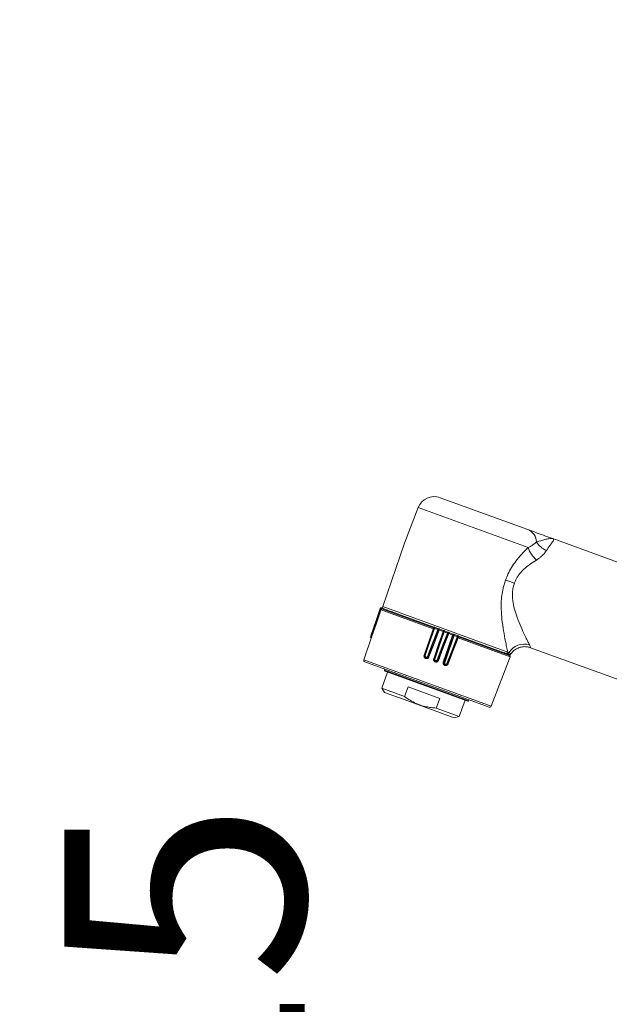
# Model space of a CAD drawing. Units: millimetres. Extents: x 0 to 8029, y 0 to 5703.
# Drawn here: x 4957 to 5128, y 2039 to 2326 of the extents above; entities that cross this region are included whole.
import ezdxf

# ---------------------------------------------------------------- set-up
doc = ezdxf.new("R2010")
doc.units = ezdxf.units.MM
doc.header["$LTSCALE"] = 5
doc.layers.get('0').update_dxf_attribs({"lineweight": 9})
doc.layers.add('レイヤ12', color=136, linetype='Continuous', lineweight=9)
doc.layers.add('蛇口、冷蔵庫', color=94, linetype='Continuous', lineweight=9)
doc.styles.get("Standard").update_dxf_attribs({"font": 'txt', "bigfont": 'bigfont'})
doc.styles.add('ＭＳ ゴシック', font='txt')
doc.dimstyles.get("Standard").update_dxf_attribs({"dimtxt": 0.18, "dimasz": 0.18, "dimexe": 0.18, "dimexo": 0.0625, "dimgap": 0.09, "dimtad": 0, "dimtih": 1, "dimtoh": 1, "dimdec": 4, "dimzin": 0, "dimdsep": 46, "dimtxsty": 'Standard', "dimcen": 0.09, "dimadec": 0, "dimazin": 0, "dimtfac": 1, "dimtdec": 4, "dimtofl": 0, "dimtmove": 0, "dimatfit": 3, "dimfxl": 1, "dimtolj": 1, "dimtzin": 0, "dimarcsym": 0})

# ---------------------------------------------------------------- blocks, each defined once
blk = doc.blocks.new('_ARROWFILLED')
at = {"color": 0}
blk.add_solid([(0, 0), (-1, -0.167), (-1, 0.167), (0, 0)], dxfattribs=at)
blk = doc.blocks.new('Dim41')
at = {"color": 7, "linetype": 'Continuous', "lineweight": 30}
for p, q in [((5089.55, 1989.25), (5057.54, 1989.25)), ((5061.44, 1989.25), (5061.44, 1974.25)), ((5089.55, 1974.25), (5057.54, 1974.25))]:
    blk.add_line(p, q, dxfattribs=at)
at = {"color": 7, "linetype": 'Continuous', "lineweight": 30, "xscale": 3, "yscale": 3, "zscale": 3}
for p, rotation in [((5061.44, 1989.25), 89.99999999999959), ((5061.44, 1974.25), 269.9999999999998)]:
    blk.add_blockref('_ARROWFILLED', p, dxfattribs=dict(at, rotation=rotation))
at = {"color": 7, "linetype": 'Continuous', "lineweight": 9, "insert": (5061.32, 1992.54), "char_height": 70, "width": 516.6667, "attachment_point": 7, "rotation": 90, "style": 'ＭＳ ゴシック'}
blk.add_mtext('15', dxfattribs=at)
blk = doc.blocks.new('Dim45')
at = {"layer": 'レイヤ12', "color": 136, "linetype": 'Continuous', "lineweight": 9}
for p, q in [((4753.55, 1988.25), (4753.55, 2522.8)), ((5313.55, 2048.25), (5313.55, 2522.8)), ((5313.55, 2518.9), (4753.55, 2518.9))]:
    blk.add_line(p, q, dxfattribs=at)
at = {"layer": 'レイヤ12', "color": 136, "linetype": 'Continuous', "lineweight": 9, "xscale": 3, "yscale": 3, "zscale": 3}
for p, rotation in [((4753.55, 2518.9), 179.9999999999998), ((5313.55, 2518.9), 359.9999999999997)]:
    blk.add_blockref('_ARROWFILLED', p, dxfattribs=dict(at, rotation=rotation))
at = {"layer": 'レイヤ12', "color": 136, "linetype": 'Continuous', "lineweight": 9, "insert": (5033.55, 2519.02), "char_height": 70, "width": 900, "attachment_point": 8, "style": 'ＭＳ ゴシック'}
blk.add_mtext('560', dxfattribs=at)
blk = doc.blocks.new('Dim46')
at = {"layer": 'レイヤ12', "color": 136, "linetype": 'Continuous', "lineweight": 9}
for p, q in [((4878.55, 1988.25), (4878.55, 2414.6)), ((5313.55, 2048.25), (5313.55, 2414.6)), ((4878.55, 2410.7), (5313.55, 2410.7))]:
    blk.add_line(p, q, dxfattribs=at)
at = {"layer": 'レイヤ12', "color": 136, "linetype": 'Continuous', "lineweight": 9, "xscale": 3, "yscale": 3, "zscale": 3}
for p, rotation in [((4878.55, 2410.7), 179.9999999999998), ((5313.55, 2410.7), 359.9999999999997)]:
    blk.add_blockref('_ARROWFILLED', p, dxfattribs=dict(at, rotation=rotation))
at = {"layer": 'レイヤ12', "color": 136, "linetype": 'Continuous', "lineweight": 9, "insert": (5096.05, 2410.82), "char_height": 70, "width": 900, "attachment_point": 8, "style": 'ＭＳ ゴシック'}
blk.add_mtext('435', dxfattribs=at)

msp = doc.modelspace()

# ---------------------------------------------------------------- linework, layer by layer
at = {"layer": '蛇口、冷蔵庫', "color": 94, "linetype": 'Continuous', "lineweight": 9}
for p, q in [((5078.866, 2186.639), (5104.43, 2177.335)), ((5072.488, 2183.733), (5068.514, 2173.38)), ((5104.443, 2172.102), (5072.488, 2183.733)), ((5153.738, 2159.388), (5111.631, 2174.714)), ((5068.514, 2173.38), (5062.162, 2154.932)), ((5060.2, 2150.885), (5061.397, 2154.362)), ((5061.735, 2154.239), (5060.211, 2149.815)), ((5076.857, 2148.523), (5061.704, 2154.038)), ((5062.09, 2154.222), (5076.953, 2148.813)), ((5062.162, 2154.932), (5098.547, 2141.689)), ((5098.884, 2141.043), (5062.464, 2154.299)), ((5058.678, 2146.46), (5060.2, 2150.885)), ((5060.211, 2149.815), (5059.013, 2146.338)), ((5077.214, 2148.605), (5075.694, 2144.18)), ((5075.726, 2145.235), (5076.922, 2148.712)), ((5075.871, 2145.182), (5077.066, 2148.659)), ((5078.147, 2148.266), (5077.214, 2148.605)), ((5077.353, 2148.861), (5077.27, 2148.85)), ((5077.452, 2148.844), (5078.22, 2148.564)), ((5078.611, 2148.422), (5078.191, 2148.575)), ((5078.712, 2148.385), (5079.827, 2147.979)), ((5059.01, 2146.339), (5056.65, 2139.485)), ((5076.831, 2144.832), (5078.147, 2148.265)), ((5078.568, 2148.113), (5076.894, 2143.742)), ((5077.044, 2144.754), (5078.359, 2148.187)), ((5078.147, 2148.265), (5078.147, 2148.266)), ((5078.504, 2144.223), (5079.7, 2147.701)), ((5080.049, 2147.574), (5078.529, 2143.148)), ((5079.7, 2147.701), (5078.568, 2148.113)), ((5079.671, 2143.799), (5080.987, 2147.232)), ((5081.362, 2147.096), (5079.688, 2142.725)), ((5080.987, 2147.232), (5080.049, 2147.574)), ((5080.049, 2147.574), (5080.049, 2147.574)), ((5080.248, 2147.826), (5081.017, 2147.546)), ((5080.987, 2147.232), (5080.987, 2147.232)), ((5081.464, 2147.383), (5081.021, 2147.545)), ((5082.697, 2146.608), (5081.177, 2142.183)), ((5081.305, 2143.203), (5082.5, 2146.682)), ((5082.5, 2146.682), (5081.362, 2147.096)), ((5082.899, 2146.536), (5081.38, 2142.11)), ((5081.464, 2147.383), (5082.585, 2146.975)), ((5084.005, 2146.134), (5082.33, 2141.764)), ((5084.164, 2146.076), (5082.49, 2141.706)), ((5082.526, 2142.76), (5083.843, 2146.193)), ((5082.69, 2142.7), (5084.006, 2146.133)), ((5083.843, 2146.193), (5082.899, 2146.536)), ((5082.899, 2146.536), (5082.899, 2146.536)), ((5083.056, 2146.804), (5083.833, 2146.521)), ((5084.006, 2146.133), (5084.005, 2146.134)), ((5099.244, 2140.375), (5084.093, 2145.889)), ((5084.205, 2146.173), (5099.066, 2140.764)), ((5074.204, 2140.809), (5075.726, 2145.235)), ((5074.349, 2140.756), (5075.871, 2145.182)), ((5075.694, 2144.18), (5074.499, 2140.702)), ((5075.157, 2140.463), (5076.831, 2144.832)), ((5075.37, 2140.384), (5077.044, 2144.754)), ((5076.894, 2143.742), (5075.579, 2140.307)), ((5076.983, 2139.797), (5078.504, 2144.223)), ((5078.529, 2143.148), (5077.334, 2139.67)), ((5077.996, 2139.429), (5079.671, 2143.799)), ((5079.688, 2142.725), (5078.373, 2139.291)), ((5079.783, 2138.777), (5081.305, 2143.203)), ((5080.851, 2138.39), (5082.526, 2142.76)), ((5081.015, 2138.33), (5082.69, 2142.7)), ((5105.198, 2143.002), (5134.524, 2132.328)), ((5074.503, 2140.173), (5074.444, 2140.224)), ((5081.177, 2142.183), (5079.983, 2138.705)), ((5081.38, 2142.11), (5080.186, 2138.632)), ((5082.33, 2141.764), (5081.014, 2138.331)), ((5082.49, 2141.706), (5081.175, 2138.272)), ((5093.723, 2125.992), (5099.244, 2140.375)), ((5098.285, 2141.261), (5097.931, 2141.39)), ((5098.748, 2141.092), (5098.285, 2141.261)), ((5056.65, 2139.485), (5093.723, 2125.992)), ((5093.085, 2125.701), (5056.952, 2138.853)), ((5081.014, 2138.331), (5081.015, 2138.33)), ((5063.571, 2135.911), (5061.861, 2131.213)), ((5062.802, 2136.723), (5062.7, 2136.441)), ((5062.7, 2136.441), (5087.132, 2127.549)), ((5086.875, 2127.429), (5062.819, 2136.185)), ((5061.861, 2131.213), (5062.681, 2129.957)), ((5068.501, 2128.796), (5061.861, 2131.213)), ((5068.501, 2128.796), (5069.527, 2131.615)), ((5069.527, 2131.615), (5078.753, 2128.257)), ((5068.368, 2127.887), (5062.681, 2129.957)), ((5078.753, 2128.257), (5077.727, 2125.438)), ((5082.978, 2122.569), (5068.368, 2127.887)), ((5084.414, 2123.004), (5077.727, 2125.438)), ((5084.414, 2123.004), (5086.124, 2127.703)), ((5087.132, 2127.549), (5087.234, 2127.831)), ((5082.978, 2122.569), (5084.414, 2123.004))]:
    msp.add_line(p, q, dxfattribs=at)
for centre, radius, start, end in [((5077.156, 2181.941), 5, 70, 159), ((5102.868, 2173.616), 4.034, 1.83596, 67.21661), ((5113.546, 2175.569), 9.74, 200.84809, 226.67231), ((5112.127, 2176.954), 6.134, 211.54543, 247.51666), ((5062.338, 2156.676), 2.498, 247.87, 251.99554), ((5062.392, 2156.835), 2.666, 248.06698, 251.93302), ((5062.018, 2154.142), 0.3, 70.00084, 161.0008), ((5062.635, 2154.769), 0.5, 161, 250), ((5077.311, 2148.648), 0.394, 123.91112, 170.75255), ((5077.937, 2150.821), 2.331, 248.05812, 251.94188), ((5077.351, 2148.561), 0.3, 106.14638, 161.00486), ((5077.285, 2148.762), 0.0895, 38.5803, 101.4197), ((5079.135, 2147.987), 0.58, 136.70773, 167.50034), ((5059.643, 2148.834), 2.562, 247.88857, 252.03743), ((5058.104, 2144.104), 2.411, 67.84873, 71.92209), ((5079.872, 2152.674), 4.734, 248.63296, 251.36705), ((5079.838, 2152.535), 4.592, 248.39867, 251.21693), ((5080.635, 2147.442), 0.97, 146.37379, 164.53619), ((5080.982, 2150.421), 2.996, 248.26975, 251.85911), ((5080.981, 2150.408), 2.984, 248.19819, 251.80181), ((5082.307, 2150.553), 3.573, 248.32513, 251.5548), ((5082.304, 2150.556), 3.576, 248.38631, 251.61369), ((5071.851, 2150.639), 10.149, 339.56427, 341.28754), ((5081.453, 2147.144), 1.144, 336.14919, 351.51208), ((5084.187, 2150.431), 4.103, 248.7051, 251.69984), ((5084.226, 2150.495), 4.175, 248.52866, 251.47134), ((5084.929, 2148.924), 2.939, 248.31933, 251.68067), ((5083.896, 2146.339), 0.105, 41.12341, 98.87659), ((5083.726, 2146.241), 0.3, 338.99514, 33.85362), ((5083.697, 2146.326), 0.53, 331.82168, 5.68796), ((5103.407, 2138.794), 5.277, 74.29623, 148.92954), ((5073.489, 2138.617), 2.306, 68.07092, 71.92908), ((5074.192, 2140.324), 0.268, 300.49489, 339.62777), ((5076.864, 2144.775), 4.638, 248.39791, 251.20324), ((5073.868, 2135.98), 4.653, 68.42309, 71.17105), ((5075.952, 2136.677), 3.287, 68.49637, 71.71641), ((5078.203, 2142.338), 2.806, 248.10455, 251.96802), ((5097.345, 2141.284), 0.3, 359.47122, 70), ((5098.087, 2141.852), 0.488, 251.39086, 340.3881), ((5098.445, 2141.723), 0.488, 250.9704, 335.1007), ((5099.055, 2141.513), 0.5, 249.97461, 323.90586), ((5098.963, 2140.482), 0.3, 339, 70), ((5057.123, 2139.322), 0.5, 161, 250), ((5079.249, 2142.567), 3.379, 248.24225, 251.69023), ((5076.951, 2135.694), 3.869, 68.43581, 71.36559), ((5081.491, 2142.577), 4.155, 248.72226, 251.69752), ((5081.059, 2137.929), 0.46, 172.5753, 195.75025), ((5081.941, 2141.13), 2.949, 248.31301, 251.68699), ((5080.098, 2135.561), 2.917, 68.33344, 71.66656), ((5062.888, 2136.373), 0.2, 160, 250), ((5086.944, 2127.617), 0.2, 250, 340), ((5093.256, 2126.171), 0.5, 250, 339)]:
    msp.add_arc(centre, radius, start, end, dxfattribs=at)
for points, knots in [([(5104.43, 2177.335), (5105.123, 2177.083), (5106.51, 2176.578), (5109, 2175.671), (5110.694, 2175.055), (5111.511, 2174.758), (5111.628, 2174.715), (5111.631, 2174.714)], [0, 0, 0, 0, 0.30376648, 0.60865693, 0.94249105, 0.99818641, 1, 1, 1, 1]), ([(5106.9, 2173.745), (5107.759, 2174.005), (5109.052, 2174.398), (5110.447, 2174.723), (5111.204, 2174.802), (5111.521, 2174.754), (5111.63, 2174.714), (5111.631, 2174.714)], [0, 0, 0, 0, 0.4074933, 0.6140895, 0.8205111, 0.9974179, 1, 1, 1, 1]), ([(5111.631, 2174.714), (5111.633, 2174.713), (5111.847, 2174.635), (5111.95, 2174.383), (5111.558, 2173.696), (5110.822, 2172.787), (5110.156, 2171.826), (5109.782, 2171.286)], [0, 0, 0, 0, 0.0027217, 0.2960816, 0.5059106, 0.7224151, 1, 1, 1, 1]), ([(5097.916, 2162.679), (5098.132, 2163.257), (5098.607, 2164.525), (5099.617, 2166.365), (5100.964, 2168.321), (5102.597, 2170.263), (5103.825, 2171.486), (5104.443, 2172.102)], [0, 0, 0, 0, 0.1548625, 0.3398492, 0.5282978, 0.7623791, 1, 1, 1, 1]), ([(5104.443, 2172.102), (5104.56, 2172.159), (5104.793, 2172.273), (5105.261, 2172.528), (5105.704, 2172.803), (5106.111, 2173.089), (5106.498, 2173.383), (5106.737, 2173.598), (5106.9, 2173.745)], [0, 0, 0, 0, 0.1121191, 0.2245081, 0.4787343, 0.6068786, 0.7330439, 1, 1, 1, 1]), ([(5109.782, 2171.286), (5109.571, 2170.963), (5109.142, 2170.303), (5108.365, 2169.563), (5107.595, 2168.954), (5107.162, 2168.676), (5106.862, 2168.483)], [0, 0, 0, 0, 0.32630294, 0.66499998, 0.76764628, 1, 1, 1, 1]), ([(5106.862, 2168.483), (5106.246, 2168.095), (5105.003, 2167.311), (5103.363, 2166.002), (5102.026, 2164.594), (5101.07, 2163.221), (5100.683, 2162.197), (5100.508, 2161.736)], [0, 0, 0, 0, 0.243807, 0.4915275, 0.6680411, 0.8501407, 1, 1, 1, 1]), ([(5098.547, 2141.689), (5098.537, 2141.731), (5098.436, 2142.178), (5098.215, 2143.177), (5097.8, 2145.164), (5097.302, 2147.839), (5096.854, 2150.995), (5096.61, 2154.144), (5096.651, 2157.523), (5097.109, 2160.441), (5097.753, 2162.227), (5097.916, 2162.679)], [0, 0, 0, 0, 0.0104924, 0.110019, 0.2096598, 0.3624926, 0.5195554, 0.6452125, 0.7707431, 0.9420692, 1, 1, 1, 1]), ([(5100.508, 2161.736), (5100.492, 2161.741), (5100.036, 2161.907), (5099.11, 2162.244), (5098.318, 2162.532), (5097.916, 2162.679)], [0, 0, 0, 0, 0.0168598, 0.5003622, 1, 1, 1, 1]), ([(5100.508, 2161.736), (5100.375, 2161.37), (5100.052, 2160.479), (5099.853, 2158.983), (5099.894, 2157.015), (5100.3, 2154.806), (5101.093, 2152.216), (5102.122, 2149.584), (5103.14, 2147.325), (5103.953, 2145.632), (5104.487, 2144.56), (5104.739, 2144.065), (5104.836, 2143.874)], [0, 0, 0, 0, 0.0504862, 0.1231392, 0.1959931, 0.3117401, 0.427797, 0.5791162, 0.7340521, 0.8353275, 0.9364934, 1, 1, 1, 1]), ([(5058.852, 2146.397), (5059.019, 2146.889), (5059.352, 2147.875), (5059.861, 2149.348), (5060.598, 2151.491), (5061.166, 2153.141), (5061.566, 2154.301)], [0, 0, 0, 0, 0.1867214, 0.3732513, 0.5598682, 1, 1, 1, 1]), ([(5061.397, 2154.362), (5061.404, 2154.38), (5061.418, 2154.416), (5061.454, 2154.464), (5061.499, 2154.506), (5061.569, 2154.548), (5061.669, 2154.574), (5061.746, 2154.556), (5061.784, 2154.546)], [0, 0, 0, 0, 0.11668, 0.2391468, 0.3677582, 0.5028177, 0.7507703, 1, 1, 1, 1]), ([(5061.566, 2154.301), (5061.574, 2154.322), (5061.59, 2154.365), (5061.617, 2154.422), (5061.644, 2154.469), (5061.681, 2154.517), (5061.729, 2154.555), (5061.766, 2154.549), (5061.784, 2154.546)], [0, 0, 0, 0, 0.14266508, 0.28021583, 0.41093679, 0.53474625, 0.76907084, 1, 1, 1, 1]), ([(5061.735, 2154.239), (5061.732, 2154.24), (5061.726, 2154.241), (5061.688, 2154.254), (5061.633, 2154.275), (5061.588, 2154.292), (5061.566, 2154.301)], [0, 0, 0, 0, 0.2501605, 0.5001435, 0.7497908, 1, 1, 1, 1]), ([(5061.784, 2154.546), (5061.836, 2154.527), (5061.94, 2154.49), (5062.047, 2154.451), (5062.109, 2154.428), (5062.117, 2154.425), (5062.121, 2154.424)], [0, 0, 0, 0, 0.2795114, 0.5596642, 0.7793357, 1, 1, 1, 1]), ([(5077.067, 2148.659), (5077.065, 2148.659), (5077.062, 2148.659), (5077.031, 2148.67), (5076.983, 2148.688), (5076.943, 2148.704), (5076.922, 2148.712)], [0, 0, 0, 0, 0.2500825, 0.500293, 0.7503064, 1, 1, 1, 1]), ([(5077.066, 2148.659), (5077.066, 2148.66), (5077.067, 2148.662), (5077.067, 2148.664), (5077.068, 2148.664)], [0, 0, 0, 0, 0.5600675, 1, 1, 1, 1]), ([(5077.068, 2148.664), (5077.076, 2148.685), (5077.095, 2148.726), (5077.14, 2148.78), (5077.198, 2148.824), (5077.244, 2148.841), (5077.267, 2148.85)], [0, 0, 0, 0, 0.2330113, 0.4768188, 0.7322439, 1, 1, 1, 1]), ([(5077.091, 2148.975), (5077.144, 2148.956), (5077.251, 2148.917), (5077.363, 2148.876), (5077.433, 2148.851), (5077.446, 2148.846), (5077.452, 2148.844)], [0, 0, 0, 0, 0.2799983, 0.5592561, 0.7798127, 1, 1, 1, 1]), ([(5077.105, 2148.733), (5077.106, 2148.735), (5077.11, 2148.744), (5077.117, 2148.749), (5077.123, 2148.753)], [0, 0, 0, 0, 0.2869711, 1, 1, 1, 1]), ([(5077.214, 2148.605), (5077.222, 2148.626), (5077.239, 2148.669), (5077.273, 2148.728), (5077.312, 2148.782), (5077.341, 2148.805), (5077.355, 2148.818)], [0, 0, 0, 0, 0.2332402, 0.4770964, 0.7324367, 1, 1, 1, 1]), ([(5077.267, 2148.85), (5077.299, 2148.856), (5077.362, 2148.869), (5077.423, 2148.852), (5077.452, 2148.844)], [0, 0, 0, 0, 0.5035537, 1, 1, 1, 1]), ([(5077.355, 2148.818), (5077.367, 2148.826), (5077.39, 2148.84), (5077.423, 2148.849), (5077.442, 2148.846), (5077.452, 2148.844)], [0, 0, 0, 0, 0.3425755, 0.6320822, 1, 1, 1, 1]), ([(5078.22, 2148.564), (5078.222, 2148.561), (5078.224, 2148.556), (5078.221, 2148.525), (5078.213, 2148.484), (5078.199, 2148.428), (5078.184, 2148.375), (5078.167, 2148.32), (5078.154, 2148.284), (5078.147, 2148.266)], [0, 0, 0, 0, 0.1855478, 0.29793591, 0.49785464, 0.63273543, 0.76117545, 0.88347785, 1, 1, 1, 1]), ([(5078.22, 2148.564), (5078.247, 2148.551), (5078.3, 2148.523), (5078.349, 2148.451), (5078.373, 2148.38), (5078.382, 2148.319), (5078.38, 2148.253), (5078.366, 2148.21), (5078.36, 2148.189)], [0, 0, 0, 0, 0.23092872, 0.46525234, 0.5890614, 0.71978236, 0.85733376, 1, 1, 1, 1]), ([(5078.22, 2148.564), (5078.249, 2148.554), (5078.307, 2148.532), (5078.441, 2148.484), (5078.58, 2148.433), (5078.668, 2148.401), (5078.712, 2148.385)], [0, 0, 0, 0, 0.2795115, 0.5596639, 0.7793352, 1, 1, 1, 1]), ([(5058.69, 2146.455), (5058.684, 2146.427), (5058.672, 2146.368), (5058.657, 2146.274), (5058.646, 2146.18), (5058.641, 2146.089), (5058.641, 2146.009), (5058.65, 2145.946), (5058.663, 2145.904), (5058.677, 2145.894), (5058.682, 2145.891)], [0, 0, 0, 0, 0.11586151, 0.23747854, 0.36478754, 0.49738876, 0.63406177, 0.77341164, 0.91434707, 1, 1, 1, 1]), ([(5058.681, 2145.886), (5058.681, 2145.891), (5058.681, 2145.9), (5058.697, 2145.956), (5058.72, 2146.03), (5058.755, 2146.133), (5058.799, 2146.258), (5058.837, 2146.356), (5058.852, 2146.397)], [0, 0, 0, 0, 0.1809034, 0.3462882, 0.4959168, 0.6292806, 0.8462598, 1, 1, 1, 1]), ([(5058.681, 2145.886), (5058.688, 2145.883), (5058.701, 2145.876), (5058.725, 2145.86), (5058.752, 2145.835), (5058.776, 2145.809), (5058.791, 2145.794), (5058.799, 2145.797), (5058.802, 2145.799)], [0, 0, 0, 0, 0.0712704, 0.1484752, 0.3274935, 0.5507687, 0.8300656, 1, 1, 1, 1]), ([(5059.013, 2146.338), (5058.983, 2146.248), (5058.921, 2146.069), (5058.855, 2145.878), (5058.836, 2145.817), (5058.831, 2145.803)], [0, 0, 0, 0, 0.4366731, 0.8726133, 1, 1, 1, 1]), ([(5079.873, 2147.638), (5079.578, 2146.78), (5079.125, 2145.463), (5078.22, 2142.828), (5077.609, 2141.052), (5077.157, 2139.735)], [0, 0, 0, 0, 0.3254976, 0.4999998, 1, 1, 1, 1]), ([(5078.187, 2139.359), (5078.373, 2139.845), (5078.744, 2140.816), (5079.302, 2142.272), (5080.113, 2144.388), (5080.738, 2146.018), (5081.176, 2147.163)], [0, 0, 0, 0, 0.1866676, 0.3732441, 0.5598682, 1, 1, 1, 1]), ([(5078.568, 2148.113), (5078.545, 2148.12), (5078.498, 2148.136), (5078.434, 2148.159), (5078.383, 2148.177), (5078.367, 2148.184), (5078.359, 2148.187)], [0, 0, 0, 0, 0.2501993, 0.5001885, 0.7498161, 1, 1, 1, 1]), ([(5079.873, 2147.638), (5079.869, 2147.638), (5079.863, 2147.64), (5079.823, 2147.653), (5079.767, 2147.674), (5079.722, 2147.692), (5079.7, 2147.701)], [0, 0, 0, 0, 0.2502092, 0.4998565, 0.7498395, 1, 1, 1, 1]), ([(5079.827, 2147.979), (5079.883, 2147.959), (5079.993, 2147.919), (5080.122, 2147.872), (5080.21, 2147.84), (5080.235, 2147.831), (5080.248, 2147.826)], [0, 0, 0, 0, 0.2799537, 0.5596443, 0.779951, 1, 1, 1, 1]), ([(5080.248, 2147.826), (5080.215, 2147.834), (5080.149, 2147.85), (5080.057, 2147.829), (5079.989, 2147.792), (5079.941, 2147.752), (5079.899, 2147.701), (5079.882, 2147.659), (5079.873, 2147.638)], [0, 0, 0, 0, 0.2309292, 0.4652538, 0.5890632, 0.7197842, 0.8573349, 1, 1, 1, 1]), ([(5080.248, 2147.826), (5080.235, 2147.826), (5080.209, 2147.826), (5080.162, 2147.781), (5080.123, 2147.728), (5080.095, 2147.679), (5080.069, 2147.627), (5080.056, 2147.591), (5080.049, 2147.574)], [0, 0, 0, 0, 0.2482228, 0.4971197, 0.6321844, 0.7608079, 0.8832938, 1, 1, 1, 1]), ([(5081.017, 2147.546), (5081.025, 2147.539), (5081.039, 2147.524), (5081.041, 2147.461), (5081.033, 2147.397), (5081.021, 2147.342), (5081.006, 2147.286), (5080.993, 2147.25), (5080.987, 2147.232)], [0, 0, 0, 0, 0.24822283, 0.49711979, 0.63219835, 0.76082646, 0.88330772, 1, 1, 1, 1]), ([(5081.017, 2147.546), (5081.046, 2147.531), (5081.105, 2147.502), (5081.16, 2147.427), (5081.187, 2147.356), (5081.198, 2147.295), (5081.197, 2147.228), (5081.183, 2147.185), (5081.176, 2147.163)], [0, 0, 0, 0, 0.2309292, 0.4652538, 0.5890632, 0.7197842, 0.8573349, 1, 1, 1, 1]), ([(5081.017, 2147.546), (5081.039, 2147.538), (5081.082, 2147.523), (5081.201, 2147.479), (5081.332, 2147.431), (5081.42, 2147.399), (5081.464, 2147.383)], [0, 0, 0, 0, 0.2795114, 0.5596642, 0.7793357, 1, 1, 1, 1]), ([(5081.362, 2147.096), (5081.339, 2147.104), (5081.293, 2147.119), (5081.233, 2147.14), (5081.19, 2147.156), (5081.181, 2147.161), (5081.176, 2147.163)], [0, 0, 0, 0, 0.2501605, 0.5001435, 0.7497908, 1, 1, 1, 1]), ([(5082.697, 2146.608), (5082.691, 2146.61), (5082.678, 2146.614), (5082.63, 2146.631), (5082.568, 2146.655), (5082.523, 2146.673), (5082.5, 2146.682)], [0, 0, 0, 0, 0.2501839, 0.4998115, 0.7498007, 1, 1, 1, 1]), ([(5082.585, 2146.975), (5082.641, 2146.955), (5082.754, 2146.914), (5082.895, 2146.863), (5082.999, 2146.825), (5083.037, 2146.811), (5083.056, 2146.804)], [0, 0, 0, 0, 0.2796688, 0.5590484, 0.7791073, 1, 1, 1, 1]), ([(5083.056, 2146.804), (5083.026, 2146.811), (5082.965, 2146.825), (5082.878, 2146.802), (5082.812, 2146.765), (5082.765, 2146.724), (5082.724, 2146.672), (5082.707, 2146.631), (5082.698, 2146.61)], [0, 0, 0, 0, 0.23092872, 0.46525234, 0.5890614, 0.71978236, 0.85733376, 1, 1, 1, 1]), ([(5083.056, 2146.804), (5083.051, 2146.803), (5083.043, 2146.802), (5083.02, 2146.779), (5082.995, 2146.744), (5082.967, 2146.693), (5082.943, 2146.643), (5082.919, 2146.59), (5082.906, 2146.554), (5082.899, 2146.536)], [0, 0, 0, 0, 0.1855314, 0.2979228, 0.4978545, 0.6327215, 0.7611569, 0.8834639, 1, 1, 1, 1]), ([(5083.833, 2146.521), (5083.841, 2146.517), (5083.855, 2146.509), (5083.87, 2146.481), (5083.876, 2146.457), (5083.879, 2146.443)], [0, 0, 0, 0, 0.3679178, 0.6574245, 1, 1, 1, 1]), ([(5083.833, 2146.521), (5083.86, 2146.509), (5083.916, 2146.483), (5083.955, 2146.433), (5083.975, 2146.408)], [0, 0, 0, 0, 0.49644627, 1, 1, 1, 1]), ([(5083.833, 2146.521), (5083.846, 2146.516), (5083.873, 2146.507), (5083.975, 2146.469), (5084.096, 2146.426), (5084.182, 2146.394), (5084.225, 2146.379)], [0, 0, 0, 0, 0.2792065, 0.5594936, 0.7792514, 1, 1, 1, 1]), ([(5083.843, 2146.193), (5083.85, 2146.214), (5083.865, 2146.258), (5083.878, 2146.324), (5083.885, 2146.389), (5083.881, 2146.425), (5083.879, 2146.443)], [0, 0, 0, 0, 0.2332402, 0.4770964, 0.7324367, 1, 1, 1, 1]), ([(5083.975, 2146.408), (5083.987, 2146.387), (5084.01, 2146.346), (5084.026, 2146.275), (5084.026, 2146.203), (5084.012, 2146.157), (5084.005, 2146.134)], [0, 0, 0, 0, 0.2576259, 0.5005475, 0.7544181, 1, 1, 1, 1]), ([(5084.164, 2146.076), (5084.143, 2146.083), (5084.101, 2146.097), (5084.05, 2146.116), (5084.014, 2146.129), (5084.009, 2146.132), (5084.006, 2146.133)], [0, 0, 0, 0, 0.2500825, 0.500293, 0.7503064, 1, 1, 1, 1]), ([(5099.477, 2141.203), (5099.617, 2141.395), (5099.981, 2141.896), (5100.786, 2142.53), (5101.879, 2143.077), (5103.089, 2143.323), (5104.239, 2143.292), (5104.904, 2143.083), (5105.198, 2142.99)], [0, 0, 0, 0, 0.1106143, 0.2876671, 0.4709517, 0.6759998, 0.8570939, 1, 1, 1, 1]), ([(5104.836, 2143.874), (5104.843, 2143.859), (5105.066, 2143.421), (5105.22, 2143.004), (5105.211, 2143.027), (5105.209, 2143.033)], [0, 0, 0, 0, 0.0249688, 0.7632855, 1, 1, 1, 1]), ([(5074.327, 2140.093), (5074.292, 2140.145), (5074.22, 2140.249), (5074.167, 2140.433), (5074.155, 2140.624), (5074.188, 2140.747), (5074.204, 2140.809)], [0, 0, 0, 0, 0.2508951, 0.5001038, 0.7493516, 1, 1, 1, 1]), ([(5074.443, 2140.231), (5074.416, 2140.269), (5074.362, 2140.344), (5074.323, 2140.48), (5074.314, 2140.62), (5074.337, 2140.711), (5074.349, 2140.756)], [0, 0, 0, 0, 0.249066, 0.4987171, 0.7493295, 1, 1, 1, 1]), ([(5074.35, 2140.756), (5074.338, 2140.711), (5074.315, 2140.62), (5074.324, 2140.479), (5074.364, 2140.344), (5074.416, 2140.269), (5074.442, 2140.231)], [0, 0, 0, 0, 0.2493037, 0.4986479, 0.7487235, 1, 1, 1, 1]), ([(5074.349, 2140.756), (5074.334, 2140.687), (5074.304, 2140.547), (5074.355, 2140.339), (5074.443, 2140.238), (5074.484, 2140.191)], [0, 0, 0, 0, 0.3476083, 0.6943016, 1, 1, 1, 1]), ([(5075.579, 2140.307), (5075.552, 2140.248), (5075.496, 2140.131), (5075.361, 2139.989), (5075.196, 2139.885), (5075.011, 2139.827), (5074.818, 2139.82), (5074.631, 2139.864), (5074.459, 2139.953), (5074.371, 2140.046), (5074.327, 2140.093)], [0, 0, 0, 0, 0.12538827, 0.24993783, 0.37472966, 0.50003187, 0.62512023, 0.74972698, 0.87446261, 1, 1, 1, 1]), ([(5074.499, 2140.702), (5074.478, 2140.709), (5074.436, 2140.724), (5074.386, 2140.742), (5074.353, 2140.754), (5074.35, 2140.756), (5074.349, 2140.756)], [0, 0, 0, 0, 0.2421575, 0.5, 0.7578425, 1, 1, 1, 1]), ([(5074.442, 2140.231), (5074.475, 2140.196), (5074.541, 2140.128), (5074.668, 2140.061), (5074.806, 2140.029), (5074.949, 2140.033), (5075.086, 2140.075), (5075.208, 2140.15), (5075.308, 2140.254), (5075.349, 2140.341), (5075.37, 2140.384)], [0, 0, 0, 0, 0.1254845, 0.2506484, 0.3755239, 0.5007579, 0.6260809, 0.7507508, 0.8753424, 1, 1, 1, 1]), ([(5074.499, 2140.702), (5074.493, 2140.68), (5074.48, 2140.636), (5074.478, 2140.544), (5074.507, 2140.432), (5074.591, 2140.323), (5074.708, 2140.252), (5074.843, 2140.231), (5074.977, 2140.261), (5075.093, 2140.341), (5075.135, 2140.422), (5075.157, 2140.463)], [0, 0, 0, 0, 0.0626279, 0.1258597, 0.2504484, 0.3752711, 0.500173, 0.6248981, 0.7499897, 0.8748938, 1, 1, 1, 1]), ([(5078.373, 2139.291), (5078.328, 2139.205), (5078.239, 2139.034), (5077.996, 2138.862), (5077.711, 2138.793), (5077.42, 2138.837), (5077.169, 2138.99), (5076.996, 2139.226), (5076.92, 2139.514), (5076.962, 2139.703), (5076.983, 2139.797)], [0, 0, 0, 0, 0.1251389, 0.2500678, 0.3750074, 0.500083, 0.625056, 0.7499418, 0.8746049, 1, 1, 1, 1]), ([(5077.157, 2139.735), (5077.146, 2139.692), (5077.119, 2139.59), (5077.132, 2139.444), (5077.18, 2139.31), (5077.249, 2139.203), (5077.352, 2139.106), (5077.485, 2139.034), (5077.633, 2139.004), (5077.774, 2139.012), (5077.897, 2139.05), (5078.019, 2139.122), (5078.123, 2139.225), (5078.168, 2139.32), (5078.187, 2139.359)], [0, 0, 0, 0, 0.0769935, 0.1858648, 0.2523403, 0.3268353, 0.4094783, 0.4998633, 0.5903398, 0.6730548, 0.7478895, 0.8145896, 0.9231089, 1, 1, 1, 1]), ([(5098.547, 2141.689), (5098.636, 2141.643), (5098.754, 2141.584), (5098.862, 2141.53), (5098.888, 2141.517)], [0, 0, 0, 0, 0.7596221, 1, 1, 1, 1]), ([(5098.888, 2141.517), (5098.963, 2141.478), (5099.331, 2141.287), (5099.393, 2141.255), (5099.443, 2141.229)], [0, 0, 0, 0, 0.2066863, 1, 1, 1, 1]), ([(5077.334, 2139.67), (5077.325, 2139.625), (5077.305, 2139.536), (5077.343, 2139.401), (5077.427, 2139.291), (5077.545, 2139.219), (5077.682, 2139.198), (5077.816, 2139.228), (5077.932, 2139.308), (5077.975, 2139.389), (5077.996, 2139.429)], [0, 0, 0, 0, 0.1253286, 0.2499992, 0.374926, 0.4998213, 0.624585, 0.7497784, 0.8747588, 1, 1, 1, 1]), ([(5080.617, 2137.804), (5080.552, 2137.797), (5080.424, 2137.782), (5080.233, 2137.825), (5080.06, 2137.912), (5079.915, 2138.043), (5079.808, 2138.207), (5079.748, 2138.392), (5079.734, 2138.588), (5079.767, 2138.714), (5079.783, 2138.777)], [0, 0, 0, 0, 0.1253889, 0.2499086, 0.3746243, 0.4999541, 0.6251141, 0.7497149, 0.8744462, 1, 1, 1, 1]), ([(5079.983, 2138.705), (5079.977, 2138.708), (5079.964, 2138.713), (5079.915, 2138.731), (5079.852, 2138.753), (5079.806, 2138.769), (5079.783, 2138.777)], [0, 0, 0, 0, 0.2414607, 0.5, 0.7585393, 1, 1, 1, 1]), ([(5079.983, 2138.705), (5079.971, 2138.659), (5079.947, 2138.566), (5079.958, 2138.421), (5080.003, 2138.285), (5080.083, 2138.164), (5080.191, 2138.068), (5080.319, 2138.004), (5080.461, 2137.973), (5080.556, 2137.983), (5080.603, 2137.988)], [0, 0, 0, 0, 0.1249596, 0.2496076, 0.3740593, 0.4992712, 0.6247714, 0.749725, 0.8748368, 1, 1, 1, 1]), ([(5080.186, 2138.632), (5080.176, 2138.587), (5080.157, 2138.497), (5080.196, 2138.362), (5080.28, 2138.252), (5080.398, 2138.181), (5080.535, 2138.159), (5080.67, 2138.189), (5080.765, 2138.256), (5080.823, 2138.327), (5080.842, 2138.369), (5080.851, 2138.39)], [0, 0, 0, 0, 0.1252308, 0.2498381, 0.3746848, 0.4995668, 0.6243109, 0.7493661, 0.8742302, 0.937321, 1, 1, 1, 1]), ([(5081.014, 2138.331), (5080.994, 2138.288), (5080.954, 2138.204), (5080.856, 2138.102), (5080.739, 2138.024), (5080.648, 2138), (5080.603, 2137.989)], [0, 0, 0, 0, 0.2510412, 0.5007407, 0.750402, 1, 1, 1, 1]), ([(5080.603, 2137.988), (5080.648, 2138), (5080.739, 2138.024), (5080.857, 2138.101), (5080.955, 2138.203), (5080.995, 2138.288), (5081.015, 2138.33)], [0, 0, 0, 0, 0.2512765, 0.5013521, 0.7506963, 1, 1, 1, 1]), ([(5081.175, 2138.272), (5081.148, 2138.214), (5081.094, 2138.099), (5080.96, 2137.96), (5080.801, 2137.854), (5080.678, 2137.821), (5080.617, 2137.804)], [0, 0, 0, 0, 0.2507698, 0.5001902, 0.7492521, 1, 1, 1, 1]), ([(5077.727, 2125.438), (5077.234, 2125.473), (5076.245, 2125.543), (5074.763, 2125.799), (5073.291, 2126.194), (5071.727, 2126.801), (5070.104, 2127.649), (5069.038, 2128.412), (5068.501, 2128.796)], [0, 0, 0, 0, 0.14855965, 0.29805778, 0.45129684, 0.60617965, 0.80174446, 1, 1, 1, 1])]:
    msp.add_open_spline(points, degree=3, knots=knots, dxfattribs=at)

# ---------------------------------------------------------------- dimensions: what is measured, and where the dimension line sits
at = {"color": 7, "linetype": 'Continuous', "lineweight": 30}
dim = msp.add_linear_dim(base=(5061.436, 1974.25), p1=(5098.548, 1989.25), p2=(5098.548, 1974.25), angle=270, dimstyle='Standard', override={"dimscale": 1, "dimtxt": 70, "dimasz": 3, "dimexe": 3.9, "dimexo": 9, "dimgap": 0, "dimtad": 1, "dimtih": 0, "dimtoh": 0, "dimdec": 2, "dimzin": 8, "dimtxsty": 'ＭＳ ゴシック', "dimsah": 1, "dimse1": 0, "dimse2": 0, "dimtix": 0, "dimtofl": 1, "dimtmove": 2, "dimatfit": 2, "dimtzin": 8}, dxfattribs=at)
dim.commit()
dim.dimension.update_dxf_attribs({"geometry": 'Dim41', "text_midpoint": (5026.316, 2027.54), "dimtype": 160, "text_rotation": 90})
at = {"layer": 'レイヤ12', "color": 136, "linetype": 'Continuous', "lineweight": 9}
dim = msp.add_linear_dim(base=(4753.548, 2518.896), p1=(5313.551, 2039.246), p2=(4753.548, 1979.25), angle=180, dimstyle='Standard', override={"dimscale": 1, "dimtxt": 70, "dimasz": 3, "dimexe": 3.9, "dimexo": 9, "dimgap": 0, "dimtad": 1, "dimtih": 0, "dimtoh": 0, "dimdec": 2, "dimzin": 8, "dimtxsty": 'ＭＳ ゴシック', "dimsah": 1, "dimse1": 0, "dimse2": 0, "dimtix": 0, "dimtofl": 1, "dimtmove": 2, "dimatfit": 2, "dimtzin": 8}, dxfattribs=at)
dim.commit()
dim.dimension.update_dxf_attribs({"geometry": 'Dim45', "text_midpoint": (5033.549, 2554.016), "dimtype": 160})
dim = msp.add_linear_dim(base=(5313.548, 2410.696), p1=(4878.548, 1979.25), p2=(5313.548, 2039.25), dimstyle='Standard', override={"dimscale": 1, "dimtxt": 70, "dimasz": 3, "dimexe": 3.9, "dimexo": 9, "dimgap": 0, "dimtad": 1, "dimtih": 0, "dimtoh": 0, "dimdec": 2, "dimzin": 8, "dimtxsty": 'ＭＳ ゴシック', "dimsah": 1, "dimse1": 0, "dimse2": 0, "dimtix": 0, "dimtofl": 1, "dimtmove": 2, "dimatfit": 2, "dimtzin": 8}, dxfattribs=at)
dim.commit()
dim.dimension.update_dxf_attribs({"geometry": 'Dim46', "text_midpoint": (5096.048, 2445.816), "dimtype": 160})

doc.saveas('drawing.dxf')
